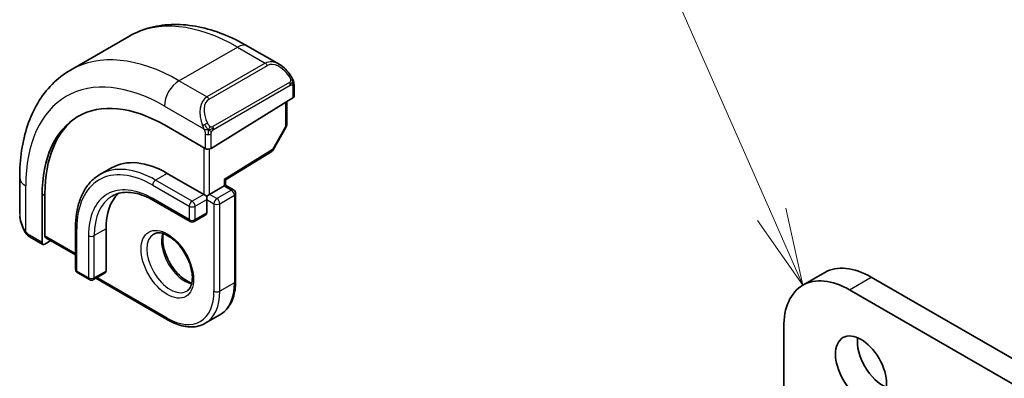
# Model space of a CAD drawing. Units: millimetres. Extents: x 22 to 2994, y 12 to 574.
# Drawn here: x 317 to 365, y 248 to 266 of the extents above; entities that cross this region are included whole.
import ezdxf

# ---------------------------------------------------------------- set-up
doc = ezdxf.new("R2010")
doc.units = ezdxf.units.MM
doc.header["$LTSCALE"] = 1.5
for name, color, linetype, lineweight in [('Symbol (TK)', 100, 'Continuous', 18), ('Visible (ISO)', 7, 'Continuous', 35), ('Visible Narrow (ISO)', 7, 'Continuous', 25)]:
    doc.layers.add(name, color=color, linetype=linetype, lineweight=lineweight)
doc.styles.add('Note Text (TK2)', font='txt')

# ---------------------------------------------------------------- blocks, each defined once
blk = doc.blocks.new('バルーン1')
at = {"layer": 'Symbol (TK)', "color": 100}
for p, q in [((235.788, 170.922), (230.03, 184.002)), ((236.795, 168.634), (236.246, 171.123)), ((235.788, 170.922), (236.795, 168.634)), ((235.331, 170.72), (236.795, 168.634))]:
    blk.add_line(p, q, dxfattribs=at)
at = {"layer": 'Symbol (TK)'}
blk.add_circle((228.826, 186.738), 3, dxfattribs=at)
at = {"layer": 'Symbol (TK)', "color": 7, "insert": (228.826, 186.715), "char_height": 2, "attachment_point": 5, "style": 'Note Text (TK2)'}
blk.add_mtext('1', dxfattribs=at)

msp = doc.modelspace()

# ---------------------------------------------------------------- linework, layer by layer
at = {"layer": 'Visible (ISO)'}
for p, q in [((319.7101, 263.3827), (322.5385, 265.0157)), ((328.2885, 264.5452), (329.8099, 263.6668)), ((330.5341, 262.655), (330.5341, 262.1135)), ((326.5157, 259.582), (330.4755, 262.0278)), ((330.1806, 261.8456), (330.1806, 260.7214)), ((326.2329, 259.5763), (324.253, 260.7194)), ((330.1548, 260.6231), (329.5275, 259.5109)), ((327.2107, 258.0506), (329.4584, 259.439)), ((321.6944, 258.6394), (321.1287, 258.3128)), ((317.2426, 256.4111), (317.2426, 258.1678)), ((324.3944, 258.3719), (326.1622, 257.3513)), ((326.445, 257.3513), (327.1521, 257.7596)), ((327.2107, 257.7934), (327.1521, 257.7596)), ((327.2107, 257.7934), (327.2107, 258.0507)), ((327.2107, 257.7934), (327.6057, 257.5653)), ((318.331, 257.3003), (318.331, 255.0141)), ((318.4675, 255.3435), (318.4675, 257.3848)), ((326.3036, 257.2697), (326.1622, 257.3513)), ((326.445, 257.3513), (326.3036, 257.2697)), ((326.3036, 257.1064), (326.3036, 257.2697)), ((327.7057, 257.3921), (327.7057, 253.1464)), ((323.7287, 257.0556), (325.4965, 256.035)), ((326.3036, 257.1064), (326.3036, 256.4532)), ((326.2622, 256.3616), (325.6965, 256.035)), ((319.9518, 255.7591), (319.9518, 253.7179)), ((318.371, 254.9234), (317.7568, 255.278)), ((318.5074, 255.2528), (319.9518, 254.4189)), ((321.4246, 255.6775), (321.4246, 253.6363)), ((318.4675, 254.9353), (318.7521, 255.1115)), ((320.0518, 253.5447), (320.6175, 253.2181)), ((321.3831, 253.5447), (320.8175, 253.2181)), ((355.1931, 252.9505), (356.2537, 253.5629)), ((358.5037, 253.34), (426.8102, 213.9032)), ((320.9296, 253.2828), (324.4358, 251.2585)), ((425.7496, 213.2909), (357.4431, 252.7277)), ((326.2358, 251.1), (326.9429, 251.5083)), ((354.2611, 250.8905), (354.2611, 237.2944))]:
    msp.add_line(p, q, dxfattribs=at)
for centre, start, end in [((329.9806, 260.7214), 330.57739, 0), ((329.3533, 259.6091), 301.70252, 330.57739), ((327.5057, 257.3921), 0, 60), ((325.5965, 256.2082), 240, 300), ((320.1518, 253.7179), 180, 240), ((320.7175, 253.3913), 240, 300)]:
    msp.add_arc(centre, 0.2, start, end, dxfattribs=at)
for centre, major_axis, ratio, start_param, end_param in [((329.7099, 262.5699), (-0.5156, 1.1685), 0.6370667, 5.5704092, 5.5704723), ((324.253, 253.8812), (-4.1875, 7.253), 0.5773503, 5.4977871, 7.0685835), ((330.3341, 262.1095), (-0.2, -0.0063), 0.5971344, 2.3374793, 3.1228774), ((324.3944, 253.9628), (-4.191, 7.259), 0.5773503, 0.0415665, 0.7853982), ((326.3743, 259.6636), (0.2, 0.0063), 0.5971344, 3.9082756, 5.4790719), ((324.3944, 253.9628), (-2.7, 4.6765), 0.5773503, 5.4977871, 6.2831853), ((327.0107, 258.1622), (0.2, -0.1115), 0.0151109, 5.5062144, 6.274758), ((324.3944, 253.9628), (-2.1, 3.6373), 0.5773503, 0.1384602, 0.7853982), ((326.1622, 256.5348), (0.1, -0.1732), 0.5773503, 0, 0.7853982), ((318.6039, 255.428), (0.0949, 0.1761), 0.5568606, 2.3399182, 3.1253163), ((318.4675, 255.0986), (0.0949, 0.1761), 0.5568606, 2.3399182, 3.9107145), ((358.5037, 249.6658), (-2.25, 3.8971), 0.5773503, 5.4977871, 6.2831853), ((321.2831, 253.7179), (0.1, -0.1732), 0.5773503, 0, 0.7853982), ((357.4431, 249.0534), (-2.25, 3.8971), 0.5773503, 5.4977871, 7.0685835), ((359.0694, 249.5025), (0.875, -1.5155), 0.5773503, 3.7927301, 5.6320478)]:
    msp.add_ellipse(centre, major_axis=major_axis, ratio=ratio, start_param=start_param, end_param=end_param, dxfattribs=at)
msp.add_ellipse((358.0088, 248.8901), major_axis=(0.875, -1.5155), ratio=0.5773503, dxfattribs=at)
for points, knots in [([(322.5385, 265.0157), (322.8658, 265.2046), (323.2188, 265.3485), (323.9552, 265.5412), (324.3383, 265.5901), (325.1174, 265.5987), (325.5134, 265.5585), (326.3083, 265.3978), (326.7073, 265.2773), (327.5019, 264.9639), (327.8975, 264.7709), (328.2885, 264.5452)], [5.49778714, 5.49778714, 5.49778714, 5.49778714, 5.65486678, 5.65486678, 5.81194641, 5.81194641, 5.96902604, 5.96902604, 6.12610567, 6.12610567, 6.28318531, 6.28318531, 6.28318531, 6.28318531]), ([(317.2426, 258.1678), (317.2426, 258.6193), (317.2733, 259.0584), (317.3991, 259.9032), (317.4943, 260.309), (317.7526, 261.0778), (317.9158, 261.4409), (318.3128, 262.1113), (318.5467, 262.4186), (319.0817, 262.96), (319.3829, 263.1938), (319.7101, 263.3827)], [4.71238898, 4.71238898, 4.71238898, 4.71238898, 4.86946861, 4.86946861, 5.02654825, 5.02654825, 5.18362788, 5.18362788, 5.34070751, 5.34070751, 5.49778714, 5.49778714, 5.49778714, 5.49778714]), ([(329.8064, 263.6683), (329.9216, 263.6015), (330.0295, 263.5153), (330.2123, 263.333), (330.2911, 263.2379), (330.3604, 263.1368)], [0, 0, 0, 0, 0.041674562, 0.041674562, 0.078490396, 0.078490396, 0.078490396, 0.078490396]), ([(330.3603, 263.1368), (330.387, 263.098), (330.4124, 263.058), (330.4468, 262.9958), (330.4579, 262.9746), (330.4786, 262.9315), (330.4876, 262.9088), (330.4955, 262.8863)], [0, 0, 0, 0, 0.014157522, 0.014157522, 0.021326162, 0.021326162, 0.028542779, 0.028542779, 0.028542779, 0.028542779]), ([(330.4955, 262.8863), (330.5042, 262.8618), (330.5115, 262.8375), (330.5232, 262.7852), (330.5271, 262.7573), (330.5323, 262.7055), (330.5341, 262.6811), (330.5341, 262.655)], [0.00002319, 0.00002319, 0.00002319, 0.00002319, 0.007881119, 0.007881119, 0.017233973, 0.017233973, 0.025863548, 0.025863548, 0.025863548, 0.025863548]), ([(321.1287, 258.3128), (320.9769, 258.2251), (320.8371, 258.1167), (320.5864, 257.8631), (320.4756, 257.7179), (320.2853, 257.3965), (320.2057, 257.2202), (320.0786, 256.8417), (320.0309, 256.6395), (319.9675, 256.2139), (319.9518, 255.9905), (319.9518, 255.7591)], [0.78539816, 0.78539816, 0.78539816, 0.78539816, 0.9424778, 0.9424778, 1.09955743, 1.09955743, 1.25663706, 1.25663706, 1.41371669, 1.41371669, 1.57079633, 1.57079633, 1.57079633, 1.57079633]), ([(321.7287, 257.2736), (321.8282, 257.331), (321.9355, 257.375), (322.1657, 257.4352), (322.2885, 257.4514), (322.5484, 257.4542), (322.6853, 257.4408), (322.97, 257.3833), (323.1177, 257.3391), (323.4196, 257.22), (323.5737, 257.1452), (323.7287, 257.0556)], [5.49778714, 5.49778714, 5.49778714, 5.49778714, 5.65486678, 5.65486678, 5.81194641, 5.81194641, 5.96902604, 5.96902604, 6.12610567, 6.12610567, 6.28318531, 6.28318531, 6.28318531, 6.28318531]), ([(317.4263, 255.6694), (317.3465, 255.8362), (317.2886, 256.0158), (317.2558, 256.2271), (317.2518, 256.2599), (317.2488, 256.2927)], [0, 0, 0, 0, 0.055559129, 0.055559129, 0.065739817, 0.065739817, 0.065739817, 0.065739817]), ([(317.5756, 255.4273), (317.5655, 255.4391), (317.5555, 255.4513), (317.5345, 255.4791), (317.5238, 255.4953), (317.4884, 255.5506), (317.4654, 255.591), (317.4383, 255.6447), (317.4323, 255.657), (317.4264, 255.6694)], [0.000023144, 0.000023144, 0.000023144, 0.000023144, 0.004724132, 0.004724132, 0.010529296, 0.010529296, 0.024434228, 0.024434228, 0.02856097, 0.02856097, 0.02856097, 0.02856097]), ([(317.7568, 255.278), (317.7211, 255.2986), (317.6904, 255.3204), (317.63, 255.369), (317.6018, 255.3964), (317.5756, 255.4273)], [0, 0, 0, 0, 0.013583743, 0.013583743, 0.025826831, 0.025826831, 0.025826831, 0.025826831]), ([(323.7358, 255.4301), (323.8225, 255.4802), (323.9306, 255.5006), (324.1649, 255.4647), (324.2761, 255.427), (324.5032, 255.3061), (324.6183, 255.2254), (324.8439, 255.0258), (324.9542, 254.9068), (325.1575, 254.6417), (325.2502, 254.4953), (325.4071, 254.1913), (325.4711, 254.0336), (325.5639, 253.7254), (325.5927, 253.5748), (325.6143, 253.2983), (325.6075, 253.1722), (325.5639, 252.9564), (325.5273, 252.8673), (325.4401, 252.7364), (325.3915, 252.691), (325.3358, 252.6589)], [5.4977871, 5.4977871, 5.4977871, 5.4977871, 5.9310692, 5.9310692, 6.2442382, 6.2442382, 6.5431488, 6.5431488, 6.8451443, 6.8451443, 7.1502768, 7.1502768, 7.4560475, 7.4560475, 7.759735, 7.759735, 8.0595779, 8.0595779, 8.3612118, 8.3612118, 8.6393798, 8.6393798, 8.6393798, 8.6393798]), ([(324.1964, 255.4489), (324.1824, 255.3847), (324.1736, 255.3138), (324.1667, 255.1119), (324.1791, 254.9718), (324.2391, 254.6767), (324.287, 254.5216), (324.415, 254.213), (324.4953, 254.0595), (324.6802, 253.7716), (324.7847, 253.6373), (325.0053, 253.4029), (325.1213, 253.3026), (325.35, 253.1456), (325.4626, 253.0886), (325.5719, 253.0518), (325.5771, 253.05), (325.5824, 253.0484)], [1.3499795, 1.3499795, 1.3499795, 1.3499795, 1.5318492, 1.5318492, 1.8307598, 1.8307598, 2.1327553, 2.1327553, 2.4378878, 2.4378878, 2.7436585, 2.7436585, 3.047346, 3.047346, 3.3471889, 3.3471889, 3.3624095, 3.3624095, 3.3624095, 3.3624095]), ([(326.9429, 251.5083), (327.0424, 251.5657), (327.134, 251.6367), (327.2976, 251.8023), (327.3696, 251.8967), (327.4927, 252.1046), (327.5438, 252.2181), (327.6252, 252.4603), (327.6555, 252.5892), (327.6958, 252.8593), (327.7057, 253.0005), (327.7057, 253.1464)], [3.92699082, 3.92699082, 3.92699082, 3.92699082, 4.08407045, 4.08407045, 4.24115008, 4.24115008, 4.39822972, 4.39822972, 4.55530935, 4.55530935, 4.71238898, 4.71238898, 4.71238898, 4.71238898]), ([(326.2358, 251.1), (326.1364, 251.0426), (326.029, 250.9988), (325.8039, 250.9399), (325.6861, 250.9247), (325.4445, 250.9221), (325.3207, 250.9345), (325.0702, 250.9852), (324.9434, 251.0234), (324.6894, 251.1236), (324.5622, 251.1856), (324.4358, 251.2585)], [2.35619449, 2.35619449, 2.35619449, 2.35619449, 2.51327412, 2.51327412, 2.67035376, 2.67035376, 2.82743339, 2.82743339, 2.98451302, 2.98451302, 3.14159265, 3.14159265, 3.14159265, 3.14159265])]:
    msp.add_open_spline(points, degree=3, knots=knots, dxfattribs=at)
at = {"layer": 'Visible Narrow (ISO)'}
for p, q in [((324.9601, 262.8627), (327.7885, 264.4957)), ((327.7885, 264.4957), (329.1442, 263.713)), ((329.1442, 263.713), (326.3157, 262.08)), ((326.4157, 261.9744), (329.2442, 263.6074)), ((326.3157, 262.08), (324.9601, 262.8627)), ((330.3109, 262.7816), (326.5975, 260.6377)), ((326.6389, 260.4983), (330.3523, 262.6422)), ((330.4755, 262.5733), (330.4755, 262.0278)), ((324.253, 261.6379), (326.1664, 260.5332)), ((330.122, 261.8094), (330.122, 260.6397)), ((330.122, 260.6397), (329.4947, 259.5275)), ((326.2329, 260.2871), (326.2329, 259.5763)), ((326.5157, 259.582), (326.5157, 260.2871)), ((326.1622, 259.6171), (326.1622, 257.3513)), ((326.445, 257.3513), (326.445, 259.5533)), ((329.4947, 259.5275), (327.1521, 258.0806)), ((324.3944, 258.3719), (323.8287, 258.0453)), ((317.5355, 255.5502), (317.5355, 257.7596)), ((323.6873, 257.8004), (325.4551, 256.7798)), ((325.5965, 257.0247), (323.8287, 258.0453)), ((327.1521, 258.0806), (327.1521, 257.7596)), ((327.1521, 257.7596), (327.5057, 257.5554)), ((318.331, 257.3003), (318.4675, 257.3848)), ((326.1622, 257.3513), (325.5965, 257.0247)), ((326.7986, 257.1472), (326.445, 257.3513)), ((327.5057, 257.5554), (326.7986, 257.1472)), ((326.94, 256.9022), (327.6471, 257.3105)), ((327.6471, 257.3105), (327.6471, 253.0647)), ((325.4551, 256.1266), (323.6873, 257.1472)), ((325.4551, 256.7798), (325.4551, 256.1266)), ((325.7379, 256.7798), (326.3036, 257.1064)), ((325.7379, 256.1266), (325.7379, 256.7798)), ((326.3036, 257.1064), (326.6572, 256.9022)), ((326.6572, 256.9022), (326.6572, 252.6565)), ((326.94, 252.6565), (326.94, 256.9022)), ((326.3036, 256.4532), (325.7379, 256.1266)), ((318.331, 255.0141), (317.7154, 255.3695)), ((319.9518, 254.4866), (318.4675, 255.3435)), ((320.0104, 253.6363), (320.0104, 255.6775)), ((320.576, 255.3509), (320.576, 253.3097)), ((321.4246, 255.6775), (320.8589, 255.3509)), ((320.8589, 253.3097), (320.8589, 255.3509)), ((320.576, 253.3097), (320.0104, 253.6363)), ((321.4246, 253.6363), (320.8589, 253.3097)), ((357.4431, 252.7277), (358.5037, 253.34)), ((324.3944, 251.3501), (320.9882, 253.3167)), ((327.6471, 253.0647), (326.94, 252.6565))]:
    msp.add_line(p, q, dxfattribs=at)
for centre, major_axis, ratio, start_param, end_param in [((327.7885, 255.9224), (-5.25, 9.0933), 0.5773503, 5.4977871, 6.2831853), ((327.7885, 263.6792), (0.5, 0.866), 0.5773503, 0, 0.7853982), ((324.9601, 254.2894), (-5.25, 9.0933), 0.5773503, 5.4977871, 6.2831853), ((329.7099, 262.5699), (-0.5156, 1.1685), 0.6370667, 5.5704723, 6.3521883), ((329.1442, 263.5497), (-0.1, 0.1732), 0.5773503, 4.712389, 5.4977871), ((329.8099, 262.6276), (-0.5657, 0.9798), 0.5773503, 4.8456515, 6.2831853), ((330.1954, 263.0238), (0.165, 0.1131), 0.0544843, 5.3257618, 6.0641145), ((330.1954, 263.0238), (0.165, 0.1131), 0.0544843, 6.0641145, 6.2813286), ((324.253, 253.8812), (-4.75, 8.2272), 0.5773503, 5.4977871, 7.0685835), ((324.9601, 262.0462), (0.5, 0.866), 0.5773503, 0.7853982, 2.3561945), ((330.2109, 262.7239), (-0.1, 0.1732), 0.5773503, 4.3196899, 4.712389), ((330.2109, 262.7239), (-0.1, 0.1732), 0.5773503, 3.9269908, 4.3196899), ((330.3341, 262.655), (0.2, 0), 0.5773503, 5.4977871, 6.2831853), ((326.8814, 260.9369), (-0.5156, 1.1685), 0.6370667, 0.069003, 1.5065368), ((326.9814, 260.9946), (-0.5657, 0.9798), 0.5773503, 0, 1.4375338), ((326.3157, 261.9167), (-0.1, 0.1732), 0.5773503, 4.712389, 5.4977871), ((326.2456, 260.7434), (0.1804, 0.0863), 0.0544843, 1.6957762, 2.4341289), ((326.2456, 260.7434), (0.1804, 0.0863), 0.0544843, 0.9574235, 1.6957762), ((326.4975, 260.58), (0.1, -0.1732), 0.5773503, 1.1780972, 1.5707963), ((326.4975, 260.58), (0.1, -0.1732), 0.5773503, 0.7853982, 1.1780972), ((329.9806, 260.7214), (0.2, 0), 0.5773503, 5.4977871, 6.2831853), ((329.9806, 260.7214), (0.1742, -0.0982), 0.0142498, 5.6676338, 6.2831853), ((326.3743, 260.3688), (-0.2, 0), 0.5773503, 0.7853982, 1.5707963), ((326.3743, 260.3688), (-0.2, 0), 0.5773503, 1.5707963, 2.3561945), ((329.3533, 259.6091), (0.1051, -0.1702), 0.5568493, 0, 0.7685436), ((329.3533, 259.6091), (0.1742, -0.0982), 0.0142498, 5.6676338, 6.2831853), ((323.8287, 253.6363), (-2.7, 4.6765), 0.5773503, 5.4977871, 6.2831853), ((318.2426, 258.1678), (-1, 0), 0.5773503, 0, 0.7853982), ((323.6873, 253.5546), (-2.6, 4.5033), 0.5773503, 5.4977871, 7.0685835), ((323.6873, 253.5546), (-2.2, 3.8105), 0.5773503, 5.4977871, 7.0685835), ((323.8287, 257.882), (-0.1, -0.1732), 0.5773503, 3.9269908, 5.4977871), ((323.8287, 253.6363), (-2.1, 3.6373), 0.5773503, 0, 0.7853982), ((327.5057, 257.3921), (0.1, 0.1732), 0.5773503, 0, 0.7853982), ((327.5057, 257.3921), (0.1, -0.1732), 0.5773503, 0.7853982, 2.3561945), ((327.5057, 257.3921), (0.2, 0), 0.5773503, 5.4977871, 6.2831853), ((323.8287, 257.2288), (-0.1, -0.1732), 0.5773503, 5.4977871, 6.2831853), ((325.5965, 256.8614), (-0.1, -0.1732), 0.5773503, 3.9269908, 5.4977871), ((325.5965, 256.8614), (0.2, 0), 0.5773503, 3.9269908, 5.4977871), ((325.5965, 256.8614), (-0.1, 0.1732), 0.5773503, 3.9269908, 5.4977871), ((326.7986, 256.9839), (-0.1, -0.1732), 0.5773503, 3.9269908, 5.4977871), ((326.7986, 256.9839), (0.2, 0), 0.5773503, 3.9269908, 5.4977871), ((326.7986, 256.9839), (-0.1, 0.1732), 0.5773503, 3.9269908, 5.4977871), ((318.2426, 255.9493), (-0.7542, 1.0308), 0.6370667, 0.7163979, 1.3685308), ((320.1518, 255.7591), (-0.2, 0), 0.5773503, 0, 0.7853982), ((325.5965, 256.2082), (-0.1, -0.1732), 0.5773503, 5.4977871, 6.2831853), ((325.5965, 256.2082), (-0.2, 0), 0.5773503, 0.7853982, 2.3561945), ((325.5965, 256.2082), (0.1, -0.1732), 0.5773503, 0, 0.7853982), ((317.6068, 255.7557), (-0.1804, -0.0863), 0.0544843, 5.7639035, 6.2830918), ((317.8568, 255.4512), (-0.1, -0.1732), 0.5773503, 5.4977871, 6.2831853), ((320.7175, 255.4325), (-0.2, 0), 0.5773503, 0.7853982, 2.3561945), ((324.5358, 254.0445), (0.8, -1.3856), 0.5773503, 3.1415927, 6.2831853), ((325.2429, 254.4527), (0.8, -1.3856), 0.5773503, 3.6302524, 5.7945255), ((320.1518, 253.7179), (-0.2, 0), 0.5773503, 0, 0.7853982), ((320.1518, 253.7179), (-0.1, -0.1732), 0.5773503, 5.4977871, 6.2831853), ((320.7175, 253.3913), (-0.1, -0.1732), 0.5773503, 5.4977871, 6.2831853), ((320.7175, 253.3913), (-0.2, 0), 0.5773503, 0.7853982, 2.3561945), ((320.7175, 253.3913), (0.1, -0.1732), 0.5773503, 0, 0.7853982), ((325.2429, 254.4527), (1.7, -2.9445), 0.5773503, 0, 0.7853982), ((327.5057, 253.1464), (0.2, 0), 0.5773503, 5.4977871, 6.2831853), ((324.3944, 253.9628), (1.6, -2.7713), 0.5773503, 5.4977871, 7.0685835), ((324.5358, 254.0445), (1.7, -2.9445), 0.5773503, 0, 0.7853982), ((326.7986, 252.7381), (-0.2, 0), 0.5773503, 0.7853982, 2.3561945), ((324.5358, 251.4317), (-0.1, -0.1732), 0.5773503, 5.4977871, 6.2831853)]:
    msp.add_ellipse(centre, major_axis=major_axis, ratio=ratio, start_param=start_param, end_param=end_param, dxfattribs=at)
msp.add_ellipse((324.3944, 253.9628), major_axis=(-0.9, 1.5588), ratio=0.5773503, dxfattribs=at)
for points, knots in [([(330.2954, 263.0815), (330.2999, 263.0749), (330.3044, 263.0683), (330.309, 263.0612), (330.3136, 263.0541), (330.3182, 263.0466), (330.3228, 263.0385), (330.3274, 263.0305), (330.332, 263.0219), (330.3363, 263.013), (330.3407, 263.0041), (330.3449, 262.9949), (330.3487, 262.9856), (330.3525, 262.9763), (330.356, 262.9669), (330.359, 262.9577), (330.362, 262.9484), (330.3645, 262.9393), (330.3665, 262.9303), (330.3685, 262.9213), (330.3699, 262.9124), (330.3708, 262.9037)], [0, 0, 0, 0, 0.071275, 0.071275, 0.071275, 0.14246065, 0.14246065, 0.14246065, 0.21364074, 0.21364074, 0.21364074, 0.28489899, 0.28489899, 0.28489899, 0.35632005, 0.35632005, 0.35632005, 0.42799051, 0.42799051, 0.42799051, 0.5, 0.5, 0.5, 0.5]), ([(330.3708, 262.9037), (330.3718, 262.8951), (330.3721, 262.8865), (330.3719, 262.8782), (330.3717, 262.8699), (330.371, 262.862), (330.3696, 262.8545), (330.3682, 262.847), (330.3663, 262.8401), (330.3637, 262.8338), (330.3612, 262.8274), (330.358, 262.8217), (330.3545, 262.8166), (330.3513, 262.812), (330.3477, 262.808), (330.3437, 262.8042), (330.3389, 262.7997), (330.3332, 262.7954), (330.3273, 262.7915), (330.322, 262.788), (330.3166, 262.7849), (330.3109, 262.7816)], [0.5, 0.5, 0.5, 0.5, 0.57172447, 0.57172447, 0.57172447, 0.6426242, 0.6426242, 0.6426242, 0.71336021, 0.71336021, 0.71336021, 0.78457822, 0.78457822, 0.78457822, 0.85049403, 0.85049403, 0.85049403, 0.92879556, 0.92879556, 0.92879556, 1, 1, 1, 1]), ([(330.4951, 262.8541), (330.4987, 262.8655), (330.4992, 262.8755), (330.4955, 262.8862), (330.4955, 262.8863)], [0, 0, 0, 0, 0.33333333, 0.33585864, 0.33585864, 0.33585864, 0.33585864]), ([(330.3523, 262.6422), (330.3564, 262.6446), (330.3605, 262.647), (330.3648, 262.6493), (330.3691, 262.6515), (330.3734, 262.6537), (330.3779, 262.6556), (330.3824, 262.6576), (330.387, 262.6593), (330.3917, 262.6607), (330.3963, 262.6621), (330.401, 262.6631), (330.4055, 262.6638), (330.4101, 262.6644), (330.4146, 262.6647), (330.4189, 262.6645), (330.4233, 262.6643), (330.4275, 262.6636), (330.4314, 262.6625), (330.4355, 262.6614), (330.4393, 262.6598), (330.4428, 262.6578)], [0, 0, 0, 0, 0.07187067, 0.07187067, 0.07187067, 0.14250295, 0.14250295, 0.14250295, 0.21256871, 0.21256871, 0.21256871, 0.28268769, 0.28268769, 0.28268769, 0.35348445, 0.35348445, 0.35348445, 0.42564648, 0.42564648, 0.42564648, 0.5, 0.5, 0.5, 0.5]), ([(330.4428, 262.6578), (330.4469, 262.6555), (330.4508, 262.6526), (330.4543, 262.6491), (330.4578, 262.6457), (330.4608, 262.6417), (330.4635, 262.6373), (330.4661, 262.633), (330.4683, 262.6282), (330.4699, 262.6231), (330.4716, 262.6181), (330.4729, 262.6128), (330.4737, 262.6072), (330.4739, 262.606), (330.4741, 262.6048), (330.4742, 262.6036), (330.4748, 262.5992), (330.4751, 262.5947), (330.4753, 262.5902), (330.4755, 262.5845), (330.4755, 262.5788), (330.4755, 262.5733)], [0.5, 0.5, 0.5, 0.5, 0.58502424, 0.58502424, 0.58502424, 0.66947181, 0.66947181, 0.66947181, 0.75324782, 0.75324782, 0.75324782, 0.83626522, 0.83626522, 0.83626522, 0.85443497, 0.85443497, 0.85443497, 0.91835525, 0.91835525, 0.91835525, 1, 1, 1, 1]), ([(326.1054, 260.6841), (326.1074, 260.6792), (326.1135, 260.6633), (326.1213, 260.6434), (326.1263, 260.6309), (326.132, 260.6168), (326.1376, 260.603), (326.1434, 260.5887), (326.1491, 260.5746), (326.154, 260.5628), (326.1601, 260.5482), (326.1648, 260.5372), (326.1664, 260.5332)], [0, 0, 0, 0, 0.3215828, 0.3215828, 0.3215828, 0.5255123, 0.5255123, 0.5255123, 0.7373622, 0.7373622, 0.7373622, 1, 1, 1, 1]), ([(326.1664, 260.5332), (326.1675, 260.5307), (326.1689, 260.5272), (326.1705, 260.523), (326.1744, 260.5132), (326.1794, 260.4993), (326.1853, 260.4831)], [0.00000016, 0.00000016, 0.00000016, 0.00000016, 0.07789573, 0.07789573, 0.07789573, 0.25827312, 0.25827312, 0.25827312, 0.25827312]), ([(326.4622, 260.6463), (326.4523, 260.6535), (326.4424, 260.662), (326.4327, 260.6716), (326.4233, 260.681), (326.414, 260.6915), (326.4049, 260.7028), (326.3965, 260.7135), (326.3885, 260.7246), (326.3813, 260.7358), (326.374, 260.7471), (326.3675, 260.7583), (326.3616, 260.7693), (326.3557, 260.7803), (326.3504, 260.791), (326.3456, 260.8011)], [0.5, 0.5, 0.5, 0.5, 0.60524772, 0.60524772, 0.60524772, 0.707891, 0.707891, 0.707891, 0.80414857, 0.80414857, 0.80414857, 0.90207429, 0.90207429, 0.90207429, 1, 1, 1, 1]), ([(326.5975, 260.6377), (326.5847, 260.6303), (326.5715, 260.6229), (326.5572, 260.6193), (326.5431, 260.6158), (326.528, 260.6162), (326.5122, 260.6206), (326.4953, 260.6254), (326.4778, 260.6348), (326.4622, 260.6463)], [0, 0, 0, 0, 0.16464555, 0.16464555, 0.16464555, 0.3268563, 0.3268563, 0.3268563, 0.5, 0.5, 0.5, 0.5]), ([(326.5482, 260.409), (326.5566, 260.4232), (326.5665, 260.437), (326.5769, 260.4489), (326.5871, 260.4606), (326.5978, 260.4705), (326.6085, 260.4787), (326.6097, 260.4796), (326.611, 260.4806), (326.6123, 260.4815), (326.6215, 260.4881), (326.6305, 260.4934), (326.6389, 260.4983)], [0.5, 0.5, 0.5, 0.5, 0.6699894, 0.6699894, 0.6699894, 0.83656608, 0.83656608, 0.83656608, 0.85622576, 0.85622576, 0.85622576, 1, 1, 1, 1]), ([(326.1853, 260.4831), (326.1896, 260.4709), (326.1944, 260.4573), (326.1992, 260.4431), (326.2036, 260.4301), (326.208, 260.4166), (326.2118, 260.4033), (326.2156, 260.3897), (326.2188, 260.3763), (326.2215, 260.3637), (326.2246, 260.3496), (326.227, 260.3363), (326.2289, 260.3248), (326.2318, 260.307), (326.2329, 260.2936), (326.2329, 260.2871)], [0.25827312, 0.25827312, 0.25827312, 0.25827312, 0.39314391, 0.39314391, 0.39314391, 0.51690147, 0.51690147, 0.51690147, 0.64201572, 0.64201572, 0.64201572, 0.78266988, 0.78266988, 0.78266988, 1, 1, 1, 1]), ([(326.5157, 260.2871), (326.5157, 260.2937), (326.5158, 260.3004), (326.5162, 260.3077), (326.5166, 260.3149), (326.5174, 260.3227), (326.5189, 260.3309), (326.5203, 260.3391), (326.5223, 260.3477), (326.525, 260.3564), (326.5276, 260.3653), (326.5309, 260.3742), (326.5348, 260.3829), (326.5388, 260.3919), (326.5433, 260.4007), (326.5482, 260.409)], [0, 0, 0, 0, 0.10026775, 0.10026775, 0.10026775, 0.19847065, 0.19847065, 0.19847065, 0.29651622, 0.29651622, 0.29651622, 0.39628078, 0.39628078, 0.39628078, 0.5, 0.5, 0.5, 0.5]), ([(317.5355, 255.5501), (317.5345, 255.5514), (317.533, 255.5534), (317.531, 255.556), (317.5267, 255.5617), (317.5203, 255.5706), (317.513, 255.5811), (317.5076, 255.5888), (317.5016, 255.5975), (317.4957, 255.6065), (317.49, 255.615), (317.4844, 255.6239), (317.479, 255.6325), (317.4732, 255.6419), (317.4678, 255.6509), (317.4631, 255.6589), (317.4554, 255.6719), (317.4498, 255.682), (317.4478, 255.6857)], [0.00000014, 0.00000014, 0.00000014, 0.00000014, 0.09424462, 0.09424462, 0.09424462, 0.29608497, 0.29608497, 0.29608497, 0.44613462, 0.44613462, 0.44613462, 0.58843853, 0.58843853, 0.58843853, 0.74422937, 0.74422937, 0.74422937, 1, 1, 1, 1]), ([(317.5695, 255.5088), (317.5621, 255.5174), (317.5555, 255.5253), (317.55, 255.532), (317.5435, 255.5399), (317.5385, 255.5462), (317.5355, 255.5501)], [0.74172688, 0.74172688, 0.74172688, 0.74172688, 0.86054632, 0.86054632, 0.86054632, 1, 1, 1, 1]), ([(317.5756, 255.4273), (317.5684, 255.4357), (317.5572, 255.4603), (317.5623, 255.4927), (317.5695, 255.5088)], [0.33813174, 0.33813174, 0.33813174, 0.33813174, 0.66666667, 1, 1, 1, 1]), ([(317.7154, 255.3695), (317.7105, 255.3723), (317.7014, 255.3785), (317.6898, 255.3877), (317.6823, 255.3938), (317.6738, 255.4009), (317.6646, 255.4088), (317.6567, 255.4157), (317.6483, 255.4233), (317.6399, 255.4314), (317.6318, 255.4392), (317.6237, 255.4474), (317.6158, 255.4559), (317.6078, 255.4645), (317.5999, 255.4734), (317.5924, 255.482), (317.5843, 255.4914), (317.5765, 255.5004), (317.5695, 255.5088)], [0, 0, 0, 0, 0.19035453, 0.19035453, 0.19035453, 0.31386322, 0.31386322, 0.31386322, 0.42140608, 0.42140608, 0.42140608, 0.52396797, 0.52396797, 0.52396797, 0.62813475, 0.62813475, 0.62813475, 0.74172688, 0.74172688, 0.74172688, 0.74172688])]:
    msp.add_open_spline(points, degree=3, knots=knots, dxfattribs=at)
for points in [[(330.4951, 262.8541), (330.4937, 262.8631), (330.4898, 262.8815), (330.4808, 262.9117), (330.4666, 262.9462), (330.4467, 262.9876), (330.4201, 263.0368), (330.3887, 263.0875), (330.3685, 263.1168), (330.3577, 263.1322)], [(330.4951, 262.8541), (330.4882, 262.8637), (330.4727, 262.879), (330.4292, 262.8937), (330.3904, 262.9004), (330.3708, 262.9037)], [(330.4951, 262.8541), (330.4936, 262.8493), (330.4893, 262.8391), (330.4784, 262.8219), (330.4622, 262.8021), (330.4389, 262.7789), (330.408, 262.7532), (330.3738, 262.7294), (330.3527, 262.7174), (330.3416, 262.711)], [(330.4951, 262.8541), (330.4985, 262.8331), (330.5006, 262.7943), (330.4825, 262.722), (330.4566, 262.6767), (330.4428, 262.6578)], [(330.4951, 262.8541), (330.4986, 262.8493), (330.505, 262.8386), (330.5134, 262.8181), (330.521, 262.7907), (330.5275, 262.7528), (330.5324, 262.7041), (330.5341, 262.6715), (330.5341, 262.655)], [(326.3909, 260.4842), (326.3812, 260.4924), (326.3616, 260.5106), (326.3292, 260.5469), (326.2915, 260.5984), (326.2494, 260.6707), (326.2289, 260.7181), (326.2184, 260.7424)], [(326.3909, 260.4842), (326.3962, 260.5008), (326.408, 260.5319), (326.4359, 260.5875), (326.4552, 260.6277), (326.4622, 260.6463)], [(326.3909, 260.4842), (326.4124, 260.4872), (326.455, 260.4953), (326.545, 260.5225), (326.6023, 260.5521), (326.6282, 260.567)], [(326.3909, 260.4842), (326.3694, 260.4812), (326.3287, 260.4775), (326.2509, 260.4794), (326.2028, 260.4812), (326.1853, 260.4831)], [(326.3909, 260.4842), (326.3877, 260.4742), (326.3821, 260.4537), (326.3758, 260.418), (326.3716, 260.3724), (326.3713, 260.312), (326.3743, 260.2731), (326.3743, 260.2533)], [(326.3909, 260.4842), (326.4071, 260.4705), (326.4382, 260.4485), (326.4975, 260.421), (326.5344, 260.4119), (326.5482, 260.409)]]:
    msp.add_open_spline(points, degree=3, dxfattribs=at)

# ---------------------------------------------------------------- block references
at = {"layer": 'Symbol (TK)', "xscale": 1.5, "yscale": 1.5, "zscale": 1.5}
msp.add_blockref('バルーン1', (0, 0), dxfattribs=at)

doc.saveas('drawing.dxf')
